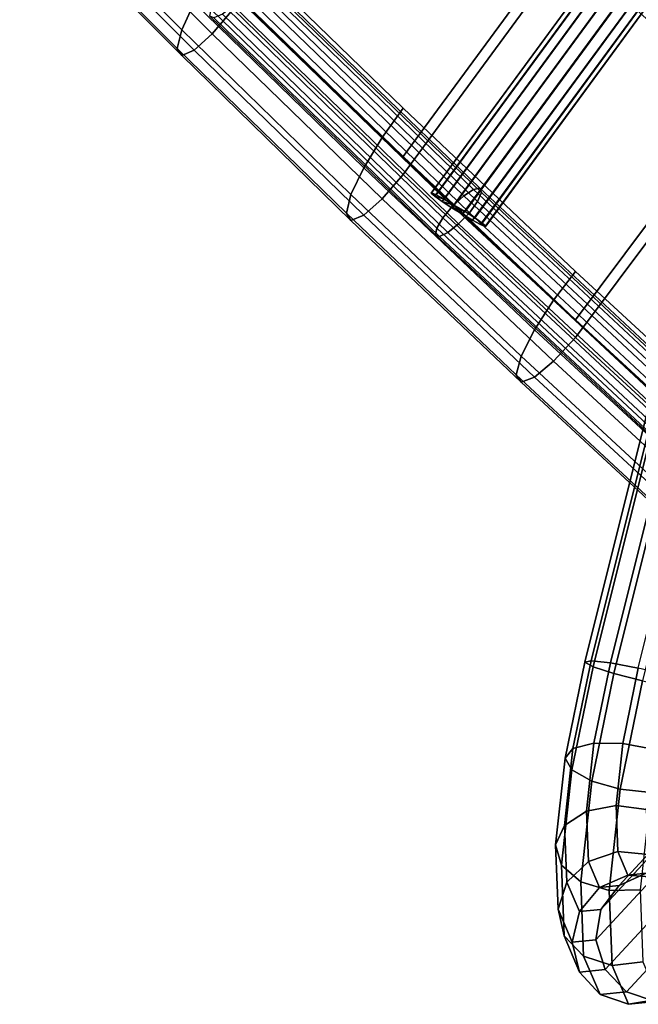
# Model space of a CAD drawing. Units: inches. Extents: x -22.9 to 22.8, y -17.5 to 17.2.
# Drawn here: x -19.2 to -16.8, y -10 to -6.2 of the extents above; entities that cross this region are included whole.
import ezdxf

# ---------------------------------------------------------------- set-up
doc = ezdxf.new("R2010")
doc.units = ezdxf.units.IN
doc.header["$MEASUREMENT"] = 0
doc.layers.add('Knoll Studio Chair Cushion', color=2, linetype='Continuous')
doc.layers.add('Knoll Studio Chair Frame', color=2, linetype='Continuous')

msp = doc.modelspace()

# ---------------------------------------------------------------- linework, layer by layer
at = {"layer": 'Knoll Studio Chair Cushion'}
for points in [[(-17.1149, -5.865, 18.8609), (-16.4778, -4.9789, 18.7465), (-15.771, -5.5587, 18.3855), (-16.4265, -6.4769, 18.5689)], [(-16.4265, -6.5452, 18.8762), (-15.771, -5.627, 18.6928), (-16.4778, -5.0472, 19.0538), (-17.1149, -5.9333, 19.1682)], [(-18.407, -6.0962, 19.1896), (-17.7808, -5.2427, 19.1428), (-17.1149, -5.865, 18.8609), (-17.7517, -6.7325, 18.941)], [(-17.7517, -6.8008, 19.2483), (-17.1149, -5.9333, 19.1682), (-17.7808, -5.311, 19.4501), (-18.407, -6.1645, 19.4969)], [(-18.5572, -6.1405, 18.862), (-18.6052, -6.2439, 18.9432), (-19.2112, -5.6368, 19.1801), (-19.161, -5.5361, 19.0978)], [(-18.4876, -6.2594, 19.432), (-18.407, -6.1645, 19.4969), (-19.0052, -5.5686, 19.7297), (-19.0887, -5.659, 19.6666)], [(-18.6052, -6.2439, 18.9432), (-18.6228, -6.3165, 19.0618), (-19.2297, -5.7086, 19.2993), (-19.2112, -5.6368, 19.1801)], [(-18.5572, -6.3225, 19.328), (-18.4876, -6.2594, 19.432), (-19.0887, -5.659, 19.6666), (-19.161, -5.7183, 19.5643)], [(-18.6228, -6.3165, 19.0618), (-18.6052, -6.3435, 19.1981), (-19.2112, -5.7366, 19.4355), (-19.2297, -5.7086, 19.2993)], [(-18.6052, -6.3435, 19.1981), (-18.5572, -6.3225, 19.328), (-19.161, -5.7183, 19.5643), (-19.2112, -5.7366, 19.4355)], [(-17.7517, -6.7325, 18.941), (-17.1149, -5.865, 18.8609), (-16.4265, -6.4769, 18.5689), (-17.0876, -7.3608, 18.6956)], [(-17.7517, -6.5461, 18.5963), (-17.8335, -6.659, 18.5801), (-18.4876, -6.0236, 18.8284), (-18.407, -5.9098, 18.8449)], [(-17.0876, -7.429, 19.0029), (-16.4265, -6.5452, 18.8762), (-17.1149, -5.9333, 19.1682), (-17.7517, -6.8008, 19.2483)], [(-17.8335, -6.659, 18.5801), (-17.9042, -6.7752, 18.6139), (-18.5572, -6.1405, 18.862), (-18.4876, -6.0236, 18.8284)], [(-17.9042, -6.7752, 18.6139), (-17.9531, -6.8782, 18.6953), (-18.6052, -6.2439, 18.9432), (-18.5572, -6.1405, 18.862)], [(-17.8335, -6.8948, 19.1837), (-17.7517, -6.8008, 19.2483), (-18.407, -6.1645, 19.4969), (-18.4876, -6.2594, 19.432)], [(-17.9531, -6.8782, 18.6953), (-17.971, -6.9507, 18.814), (-18.6228, -6.3165, 19.0618), (-18.6052, -6.2439, 18.9432)], [(-17.9042, -6.9573, 19.0801), (-17.8335, -6.8948, 19.1837), (-18.4876, -6.2594, 19.432), (-18.5572, -6.3225, 19.328)], [(-17.971, -6.9507, 18.814), (-17.9531, -6.9779, 18.9504), (-18.6052, -6.3435, 19.1981), (-18.6228, -6.3165, 19.0618)], [(-17.9531, -6.9779, 18.9504), (-17.9042, -6.9573, 19.0801), (-18.5572, -6.3225, 19.328), (-18.6052, -6.3435, 19.1981)], [(-17.0876, -7.3608, 18.6956), (-16.4265, -6.4769, 18.5689), (-15.7187, -7.0831, 18.2749), (-16.4147, -7.9809, 18.4533)], [(-17.0876, -7.1743, 18.3509), (-17.1725, -7.285, 18.3355), (-17.8335, -6.659, 18.5801), (-17.7517, -6.5461, 18.5963)], [(-16.4147, -8.0492, 18.7606), (-15.7187, -7.1514, 18.5822), (-16.4265, -6.5452, 18.8762), (-17.0876, -7.429, 19.0029)], [(-17.1725, -7.285, 18.3355), (-17.2461, -7.3993, 18.3699), (-17.9042, -6.7752, 18.6139), (-17.8335, -6.659, 18.5801)], [(-17.2461, -7.3993, 18.3699), (-17.2971, -7.5011, 18.4517), (-17.9531, -6.8782, 18.6953), (-17.9042, -6.7752, 18.6139)], [(-17.1725, -7.5208, 18.9392), (-17.0876, -7.429, 19.0029), (-17.7517, -6.8008, 19.2483), (-17.8335, -6.8948, 19.1837)], [(-17.2971, -7.5011, 18.4517), (-17.316, -7.5734, 18.5707), (-17.971, -6.9507, 18.814), (-17.9531, -6.8782, 18.6953)], [(-17.2461, -7.5816, 18.8365), (-17.1725, -7.5208, 18.9392), (-17.8335, -6.8948, 19.1837), (-17.9042, -6.9573, 19.0801)], [(-17.316, -7.5734, 18.5707), (-17.2971, -7.601, 18.7073), (-17.9531, -6.9779, 18.9504), (-17.971, -6.9507, 18.814)], [(-17.2971, -7.601, 18.7073), (-17.2461, -7.5816, 18.8365), (-17.9042, -6.9573, 19.0801), (-17.9531, -6.9779, 18.9504)], [(-16.4147, -7.7944, 18.1086), (-16.5041, -7.9019, 18.0944), (-17.1725, -7.285, 18.3355), (-17.0876, -7.1743, 18.3509)], [(-16.5041, -7.9019, 18.0944), (-16.5817, -8.0135, 18.1295), (-17.2461, -7.3993, 18.3699), (-17.1725, -7.285, 18.3355)], [(-16.5817, -8.0135, 18.1295), (-16.6358, -8.1138, 18.2119), (-17.2971, -7.5011, 18.4517), (-17.2461, -7.3993, 18.3699)], [(-16.5041, -8.1378, 18.6983), (-16.4147, -8.0492, 18.7606), (-17.0876, -7.429, 19.0029), (-17.1725, -7.5208, 18.9392)], [(-16.6358, -8.1138, 18.2119), (-16.6559, -8.1857, 18.3315), (-17.316, -7.5734, 18.5707), (-17.2971, -7.5011, 18.4517)], [(-16.5817, -8.196, 18.5968), (-16.5041, -8.1378, 18.6983), (-17.1725, -7.5208, 18.9392), (-17.2461, -7.5816, 18.8365)], [(-16.6559, -8.1857, 18.3315), (-16.6358, -8.2139, 18.4682), (-17.2971, -7.601, 18.7073), (-17.316, -7.5734, 18.5707)], [(-16.6358, -8.2139, 18.4682), (-16.5817, -8.196, 18.5968), (-17.2461, -7.5816, 18.8365), (-17.2971, -7.601, 18.7073)]]:
    msp.add_3dface(points, dxfattribs=at)
at = {"layer": 'Knoll Studio Chair Frame'}
for points in [[(-17.0202, -8.6968, 0.2925), (-17.0519, -8.679, 0.4069), (-12.6783, 8.8152, 0.4069), (-12.6421, 8.8154, 0.2925)], [(-17.0519, -8.679, 0.4069), (-17.0278, -8.6737, 0.5245), (-12.6595, 8.7994, 0.5245), (-12.6783, 8.8152, 0.4069)], [(-12.6595, 8.7994, 0.5245), (-17.0278, -8.6737, 0.5245), (-16.9535, -8.682, 0.6184), (-12.59, 8.7717, 0.6184)], [(-16.9399, -8.7229, 0.2076), (-17.0202, -8.6968, 0.2925), (-12.6421, 8.8154, 0.2925), (-12.5592, 8.8, 0.2076)], [(-16.8295, -8.7514, 0.1715), (-16.9399, -8.7229, 0.2076), (-12.5592, 8.8, 0.2076), (-12.4486, 8.7724, 0.1715)], [(-12.59, 8.7717, 0.6184), (-16.9535, -8.682, 0.6184), (-16.8458, -8.7021, 0.6671), (-12.4857, 8.7383, 0.6671)], [(-16.9737, -5.5039, 16.383), (-16.861, -5.4693, 16.4041), (-14.2944, -7.5761, 12.4846), (-14.4059, -7.6122, 12.4603)], [(-16.861, -5.4693, 16.4041), (-16.7526, -5.4852, 16.4522), (-14.1863, -7.5918, 12.5333), (-14.2944, -7.5761, 12.4846)], [(-17.0649, -5.5812, 16.3936), (-16.9737, -5.5039, 16.383), (-14.4059, -7.6122, 12.4603), (-14.4951, -7.6917, 12.4659)], [(-17.1136, -5.6834, 16.4336), (-17.0649, -5.5812, 16.3936), (-14.4951, -7.6917, 12.4659), (-14.5416, -7.7964, 12.5001)], [(-17.1088, -5.7871, 16.4937), (-17.1136, -5.6834, 16.4336), (-14.5416, -7.7964, 12.5001), (-14.5348, -7.9024, 12.5552)], [(-16.7834, -5.7014, 18.7993), (-16.7865, -5.7051, 18.7577), (-17.6444, -6.8736, 18.8914), (-17.6425, -6.8716, 18.9332)], [(-17.6444, -6.8736, 18.8914), (-16.7865, -5.7051, 18.7577), (-16.7745, -5.7196, 18.7186), (-17.6303, -6.8853, 18.852)], [(-16.7655, -5.7089, 18.8371), (-16.7834, -5.7014, 18.7993), (-17.6425, -6.8716, 18.9332), (-17.6248, -6.8794, 18.9711)], [(-17.6303, -6.8853, 18.852), (-16.7745, -5.7196, 18.7186), (-16.749, -5.7425, 18.688), (-17.6023, -6.9048, 18.821)], [(-16.7355, -5.7265, 18.8653), (-16.7655, -5.7089, 18.8371), (-17.6248, -6.8794, 18.9711), (-17.5941, -6.896, 18.9992)], [(-16.7141, -5.7704, 18.6705), (-17.5648, -6.9292, 18.8032), (-17.6023, -6.9048, 18.821), (-16.749, -5.7425, 18.688)], [(-16.6982, -5.7516, 18.8797), (-16.7355, -5.7265, 18.8653), (-17.5941, -6.896, 18.9992), (-17.5551, -6.9188, 19.0134)], [(-16.659, -5.7802, 18.8781), (-16.6982, -5.7516, 18.8797), (-17.5551, -6.9188, 19.0134), (-17.5136, -6.9443, 19.0113)], [(-16.6749, -5.7991, 18.6688), (-17.5233, -6.9547, 18.8011), (-17.5648, -6.9292, 18.8032), (-16.7141, -5.7704, 18.6705)], [(-16.6376, -5.8241, 18.6832), (-17.4843, -6.9775, 18.8153), (-17.5233, -6.9547, 18.8011), (-16.6749, -5.7991, 18.6688)], [(-16.6241, -5.8082, 18.8606), (-16.659, -5.7802, 18.8781), (-17.5136, -6.9443, 19.0113), (-17.4761, -6.9686, 18.9935)], [(-17.0515, -5.8685, 16.5603), (-17.1088, -5.7871, 16.4937), (-14.5348, -7.9024, 12.5552), (-14.4762, -7.9853, 12.6185)], [(-16.6077, -5.8418, 18.7115), (-17.4536, -6.994, 18.8434), (-17.4843, -6.9775, 18.8153), (-16.6376, -5.8241, 18.6832)], [(-16.5987, -5.8311, 18.83), (-16.6241, -5.8082, 18.8606), (-17.4761, -6.9686, 18.9935), (-17.4481, -6.9881, 18.9625)], [(-16.5866, -5.8455, 18.7909), (-16.5987, -5.8311, 18.83), (-17.4481, -6.9881, 18.9625), (-17.434, -6.9998, 18.9231)], [(-16.5898, -5.8493, 18.7493), (-17.436, -7.0019, 18.8813), (-17.4536, -6.994, 18.8434), (-16.6077, -5.8418, 18.7115)], [(-16.5866, -5.8455, 18.7909), (-17.434, -6.9998, 18.9231), (-17.436, -7.0019, 18.8813), (-16.5898, -5.8493, 18.7493)], [(-16.9548, -5.909, 16.618), (-17.0515, -5.8685, 16.5603), (-14.4762, -7.9853, 12.6185), (-14.3792, -8.0261, 12.6754)], [(-16.9548, -5.909, 16.618), (-14.3792, -8.0261, 12.6754), (-14.2661, -8.0156, 12.713), (-16.841, -5.8993, 16.6537)], [(-18.3475, -6.0197, 19.0285), (-17.4807, -6.8592, 18.7006), (-17.5187, -6.8839, 18.6616), (-18.3862, -6.0438, 18.9898)], [(-18.3225, -6.0154, 19.0827), (-17.4561, -6.8545, 18.7549), (-17.4807, -6.8592, 18.7006), (-18.3475, -6.0197, 19.0285)], [(-18.3168, -6.032, 19.1399), (-17.4506, -6.871, 18.8121), (-17.4561, -6.8545, 18.7549), (-18.3225, -6.0154, 19.0827)], [(-17.5614, -6.9231, 18.6469), (-18.4296, -6.0822, 18.9755), (-18.3862, -6.0438, 18.9898), (-17.5187, -6.8839, 18.6616)], [(-17.497, -6.9484, 18.8852), (-17.4653, -6.9049, 18.8591), (-18.3318, -6.0657, 19.187), (-18.364, -6.1086, 19.2133)], [(-17.4653, -6.9049, 18.8591), (-17.4506, -6.871, 18.8121), (-18.3168, -6.032, 19.1399), (-18.3318, -6.0657, 19.187)], [(-17.599, -6.9677, 18.6599), (-18.4678, -6.1262, 18.9887), (-18.4296, -6.0822, 18.9755), (-17.5614, -6.9231, 18.6469)], [(-17.6229, -7.0076, 18.6976), (-18.4922, -6.1656, 19.0265), (-18.4678, -6.1262, 18.9887), (-17.599, -6.9677, 18.6599)], [(-17.5383, -6.9916, 18.8844), (-17.497, -6.9484, 18.8852), (-18.364, -6.1086, 19.2133), (-18.4061, -6.1511, 19.2127)], [(-17.6276, -7.0335, 18.7513), (-18.497, -6.1915, 19.0802), (-18.4922, -6.1656, 19.0265), (-17.6229, -7.0076, 18.6976)], [(-17.5799, -7.0245, 18.8567), (-17.5383, -6.9916, 18.8844), (-18.4061, -6.1511, 19.2127), (-18.4484, -6.1833, 19.1854)], [(-17.6276, -7.0335, 18.7513), (-17.6121, -7.0396, 18.8087), (-18.4812, -6.1979, 19.1376), (-18.497, -6.1915, 19.0802)], [(-17.6121, -7.0396, 18.8087), (-17.5799, -7.0245, 18.8567), (-18.4484, -6.1833, 19.1854), (-18.4812, -6.1979, 19.1376)], [(-17.5187, -6.8839, 18.6616), (-17.4807, -6.8592, 18.7006), (-16.5943, -7.6862, 18.3775), (-16.6317, -7.7116, 18.3383)], [(-17.4807, -6.8592, 18.7006), (-17.4561, -6.8545, 18.7549), (-16.5702, -7.6811, 18.4319), (-16.5943, -7.6862, 18.3775)], [(-17.4561, -6.8545, 18.7549), (-17.4506, -6.871, 18.8121), (-16.5647, -7.6975, 18.4892), (-16.5702, -7.6811, 18.4319)], [(-17.6444, -6.8736, 18.8914), (-17.6248, -6.8794, 18.9711), (-17.6425, -6.8716, 18.9332)], [(-17.5941, -6.896, 18.9992), (-17.6248, -6.8794, 18.9711), (-17.6444, -6.8736, 18.8914), (-17.6303, -6.8853, 18.852)], [(-17.5551, -6.9188, 19.0134), (-17.5941, -6.896, 18.9992), (-17.6303, -6.8853, 18.852), (-17.6023, -6.9048, 18.821)], [(-17.5614, -6.9231, 18.6469), (-17.5187, -6.8839, 18.6616), (-16.6317, -7.7116, 18.3383), (-16.6736, -7.7514, 18.3233)], [(-16.5647, -7.6975, 18.4892), (-17.4506, -6.871, 18.8121), (-17.4653, -6.9049, 18.8591), (-16.5792, -7.7317, 18.5361)], [(-17.5136, -6.9443, 19.0113), (-17.5551, -6.9188, 19.0134), (-17.6023, -6.9048, 18.821), (-17.5648, -6.9292, 18.8032)], [(-17.599, -6.9677, 18.6599), (-17.5614, -6.9231, 18.6469), (-16.6736, -7.7514, 18.3233), (-16.7105, -7.7967, 18.3361)], [(-17.5648, -6.9292, 18.8032), (-17.5233, -6.9547, 18.8011), (-17.5136, -6.9443, 19.0113)], [(-16.5792, -7.7317, 18.5361), (-17.4653, -6.9049, 18.8591), (-17.497, -6.9484, 18.8852), (-16.6103, -7.7757, 18.562)], [(-17.6229, -7.0076, 18.6976), (-17.599, -6.9677, 18.6599), (-16.7105, -7.7967, 18.3361), (-16.734, -7.8369, 18.3736)], [(-17.5383, -6.9916, 18.8844), (-16.6509, -7.8195, 18.5609), (-16.6103, -7.7757, 18.562), (-17.497, -6.9484, 18.8852)], [(-17.4843, -6.9775, 18.8153), (-17.4761, -6.9686, 18.9935), (-17.5136, -6.9443, 19.0113), (-17.5233, -6.9547, 18.8011)], [(-17.4536, -6.994, 18.8434), (-17.4481, -6.9881, 18.9625), (-17.4761, -6.9686, 18.9935), (-17.4843, -6.9775, 18.8153)], [(-17.6276, -7.0335, 18.7513), (-17.6229, -7.0076, 18.6976), (-16.734, -7.8369, 18.3736), (-16.7387, -7.863, 18.4272)], [(-17.5799, -7.0245, 18.8567), (-16.6917, -7.8531, 18.533), (-16.6509, -7.8195, 18.5609), (-17.5383, -6.9916, 18.8844)], [(-17.436, -7.0019, 18.8813), (-17.434, -6.9998, 18.9231), (-17.4481, -6.9881, 18.9625), (-17.4536, -6.994, 18.8434)], [(-17.6276, -7.0335, 18.7513), (-16.7387, -7.863, 18.4272), (-16.7234, -7.8688, 18.4848), (-17.6121, -7.0396, 18.8087)], [(-17.6121, -7.0396, 18.8087), (-16.7234, -7.8688, 18.4848), (-16.6917, -7.8531, 18.533), (-17.5799, -7.0245, 18.8567)], [(-14.6891, -7.1934, 11.9255), (-16.8152, -9.4922, 1.6322), (-16.92, -9.5393, 1.6665), (-14.7901, -7.2376, 11.9725)], [(-14.7901, -7.2376, 11.9725), (-16.92, -9.5393, 1.6665), (-16.9902, -9.6319, 1.6969), (-14.8561, -7.3272, 12.0165)], [(-14.8561, -7.3272, 12.0165), (-16.9902, -9.6319, 1.6969), (-17.0098, -9.7489, 1.7165), (-14.8723, -7.4416, 12.0474)], [(-14.8723, -7.4416, 12.0474), (-17.0098, -9.7489, 1.7165), (-16.9742, -9.8634, 1.7208), (-14.8347, -7.5547, 12.0582)], [(-14.8347, -7.5547, 12.0582), (-16.9742, -9.8634, 1.7208), (-16.8916, -9.9493, 1.7088), (-14.7521, -7.6406, 12.0464)], [(-14.7521, -7.6406, 12.0464), (-16.8916, -9.9493, 1.7088), (-16.781, -9.9869, 1.6832), (-14.6434, -7.6795, 12.0147)], [(-17.0278, -8.6737, 0.5245), (-17.0519, -8.679, 0.4069), (-17.1283, -9.0492, 0.4752), (-17.0976, -9.0119, 0.5869)], [(-17.0519, -8.679, 0.4069), (-17.0202, -8.6968, 0.2925), (-17.1023, -9.0947, 0.3659), (-17.1283, -9.0492, 0.4752)], [(-16.9535, -8.682, 0.6184), (-17.0278, -8.6737, 0.5245), (-17.0976, -9.0119, 0.5869), (-17.0173, -8.9913, 0.6755)], [(-16.8458, -8.7021, 0.6671), (-16.9535, -8.682, 0.6184), (-17.0173, -8.9913, 0.6755), (-16.9057, -8.9922, 0.7206)], [(-17.0202, -8.6968, 0.2925), (-16.9399, -8.7229, 0.2076), (-17.0256, -9.1379, 0.2842), (-17.1023, -9.0947, 0.3659)], [(-16.7296, -8.7294, 0.6594), (-16.8458, -8.7021, 0.6671), (-16.9057, -8.9922, 0.7206), (-16.7885, -9.0143, 0.7119)], [(-16.9399, -8.7229, 0.2076), (-16.8295, -8.7514, 0.1715), (-16.9157, -9.169, 0.2486), (-17.0256, -9.1379, 0.2842)], [(-16.9157, -9.169, 0.2486), (-16.8295, -8.7514, 0.1715), (-16.7143, -8.7758, 0.1926), (-16.7979, -9.1808, 0.2674)], [(-17.1299, -9.308, 0.7634), (-17.0976, -9.0119, 0.5869), (-17.1283, -9.0492, 0.4752), (-17.1647, -9.3833, 0.6743)], [(-17.0459, -9.2532, 0.8315), (-17.0173, -8.9913, 0.6755), (-17.0976, -9.0119, 0.5869), (-17.1299, -9.308, 0.7634)], [(-16.9318, -9.2312, 0.863), (-16.9057, -8.9922, 0.7206), (-17.0173, -8.9913, 0.6755), (-17.0459, -9.2532, 0.8315)], [(-16.8139, -9.2473, 0.8508), (-16.7885, -9.0143, 0.7119), (-16.9057, -8.9922, 0.7206), (-16.9318, -9.2312, 0.863)], [(-17.1023, -9.0947, 0.3659), (-17.1423, -9.4616, 0.5847), (-17.1647, -9.3833, 0.6743), (-17.1283, -9.0492, 0.4752)], [(-17.0256, -9.1379, 0.2842), (-17.0678, -9.5252, 0.515), (-17.1423, -9.4616, 0.5847), (-17.1023, -9.0947, 0.3659)], [(-16.9583, -9.5593, 0.4812), (-17.0678, -9.5252, 0.515), (-17.0256, -9.1379, 0.2842), (-16.9157, -9.169, 0.2486)], [(-16.8388, -9.5563, 0.4911), (-16.9583, -9.5593, 0.4812), (-16.9157, -9.169, 0.2486), (-16.7979, -9.1808, 0.2674)], [(-17.0383, -9.4469, 1.0684), (-16.9249, -9.4081, 1.0793), (-16.9318, -9.2312, 0.863), (-17.0459, -9.2532, 0.8315)], [(-16.9318, -9.2312, 0.863), (-16.9249, -9.4081, 1.0793), (-16.8071, -9.4197, 1.0615), (-16.8139, -9.2473, 0.8508)], [(-17.1299, -9.308, 0.7634), (-17.1214, -9.5272, 1.0313), (-17.0383, -9.4469, 1.0684), (-17.0459, -9.2532, 0.8315)], [(-17.1551, -9.6305, 0.9766), (-17.1214, -9.5272, 1.0313), (-17.1299, -9.308, 0.7634), (-17.1647, -9.3833, 0.6743)], [(-17.1551, -9.6305, 0.9766), (-17.1647, -9.3833, 0.6743), (-17.1423, -9.4616, 0.5847), (-17.1317, -9.7332, 0.9167)], [(-16.8859, -9.4993, 1.3406), (-16.9249, -9.4081, 1.0793), (-17.0383, -9.4469, 1.0684), (-16.9956, -9.5469, 1.3546)], [(-16.7692, -9.5085, 1.3162), (-16.8071, -9.4197, 1.0615), (-16.9249, -9.4081, 1.0793), (-16.8859, -9.4993, 1.3406)], [(-17.0678, -9.5252, 0.515), (-17.0566, -9.8118, 0.8654), (-17.1317, -9.7332, 0.9167), (-17.1423, -9.4616, 0.5847)], [(-16.9956, -9.5469, 1.3546), (-17.0383, -9.4469, 1.0684), (-17.1214, -9.5272, 1.0313), (-17.0731, -9.6402, 1.355)], [(-16.8152, -9.4922, 1.6322), (-16.8859, -9.4993, 1.3406), (-16.9956, -9.5469, 1.3546), (-16.92, -9.5393, 1.6665)], [(-16.6999, -9.5016, 1.6019), (-16.7692, -9.5085, 1.3162), (-16.8859, -9.4993, 1.3406), (-16.8152, -9.4922, 1.6322)], [(-17.0731, -9.6402, 1.355), (-17.1214, -9.5272, 1.0313), (-17.1551, -9.6305, 0.9766), (-17.1006, -9.758, 1.3418)], [(-16.92, -9.5393, 1.6665), (-16.9956, -9.5469, 1.3546), (-17.0731, -9.6402, 1.355), (-16.9902, -9.6319, 1.6969)], [(-16.9583, -9.5593, 0.4812), (-16.947, -9.8482, 0.8344), (-17.0566, -9.8118, 0.8654), (-17.0678, -9.5252, 0.515)], [(-16.828, -9.8342, 0.8308), (-16.947, -9.8482, 0.8344), (-16.9583, -9.5593, 0.4812), (-16.8388, -9.5563, 0.4911)], [(-17.1006, -9.758, 1.3418), (-17.1551, -9.6305, 0.9766), (-17.1317, -9.7332, 0.9167), (-17.0719, -9.8732, 1.3178)], [(-16.9902, -9.6319, 1.6969), (-17.0731, -9.6402, 1.355), (-17.1006, -9.758, 1.3418), (-17.0098, -9.7489, 1.7165)], [(-17.0566, -9.8118, 0.8654), (-16.9935, -9.9596, 1.2887), (-17.0719, -9.8732, 1.3178), (-17.1317, -9.7332, 0.9167)], [(-17.0098, -9.7489, 1.7165), (-17.1006, -9.758, 1.3418), (-17.0719, -9.8732, 1.3178), (-16.9742, -9.8634, 1.7208)], [(-16.947, -9.8482, 0.8344), (-16.8834, -9.9972, 1.2611), (-16.9935, -9.9596, 1.2887), (-17.0566, -9.8118, 0.8654)], [(-16.7668, -9.9774, 1.2413), (-16.8834, -9.9972, 1.2611), (-16.947, -9.8482, 0.8344), (-16.828, -9.8342, 0.8308)], [(-16.9935, -9.9596, 1.2887), (-16.8916, -9.9493, 1.7088), (-16.9742, -9.8634, 1.7208), (-17.0719, -9.8732, 1.3178)], [(-16.8834, -9.9972, 1.2611), (-16.781, -9.9869, 1.6832), (-16.8916, -9.9493, 1.7088), (-16.9935, -9.9596, 1.2887)], [(-16.6677, -9.9675, 1.65), (-16.781, -9.9869, 1.6832), (-16.8834, -9.9972, 1.2611), (-16.7668, -9.9774, 1.2413)]]:
    msp.add_3dface(points, dxfattribs=at)

doc.saveas('drawing.dxf')
